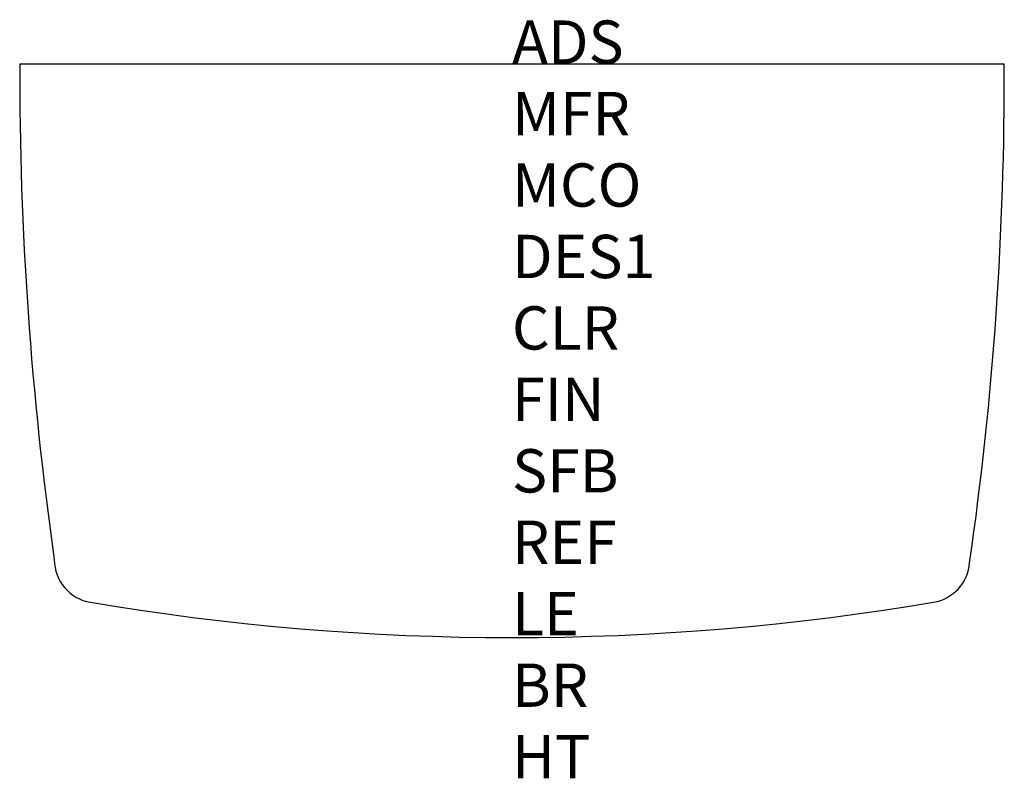
# Model space of a CAD drawing. Extents: x -228 to 228, y -330 to 20.
import ezdxf

# ---------------------------------------------------------------- set-up
doc = ezdxf.new("R2010")
doc.units = 0
doc.layers.get('0').update_dxf_attribs({"linetype": 'CONTINUOUS'})

msp = doc.modelspace()

# ---------------------------------------------------------------- linework, layer by layer
at = {"color": 0}
msp.add_line((-227.5, 0), (227.5, 0), dxfattribs=at)
for centre, radius, start, end in [((1366.78, -3.67), 1594.28, 179.868, 188.125), ((-1347.49, -6.42), 1575, 351.823, 0.233), ((-191.5, -229), 20, 180, 260.447), ((191.39, -228.84), 20.17, 279.789, 355.476), ((0, 909.02), 1174.02, 260.448, 279.552)]:
    msp.add_arc(centre, radius, start, end, dxfattribs=at)

# ---------------------------------------------------------------- texts
at = {"color": 0, "flags": 3}
for tag, p, s in [('ADS', (0, 0), 'AS0686'), ('MFR', (0, -33), 'Armitage Shanks Ltd'), ('MCO', (0, -66), '17542'), ('DES1', (0, -99), 'MURA auto cistern'), ('CLR', (0, -132), 'specify'), ('FIN', (0, -165), 'vitreous china'), ('SFB', (0, -198), '(74.9)'), ('REF', (0, -231), 'Armitage Shanks Catalogue'), ('LE', (0, -264), '    455.0'), ('BR', (0, -297), '    265.0'), ('HT', (0, -330), '    265.0')]:
    msp.add_attdef(tag, p, s, height=20, dxfattribs=at)

doc.saveas('drawing.dxf')
